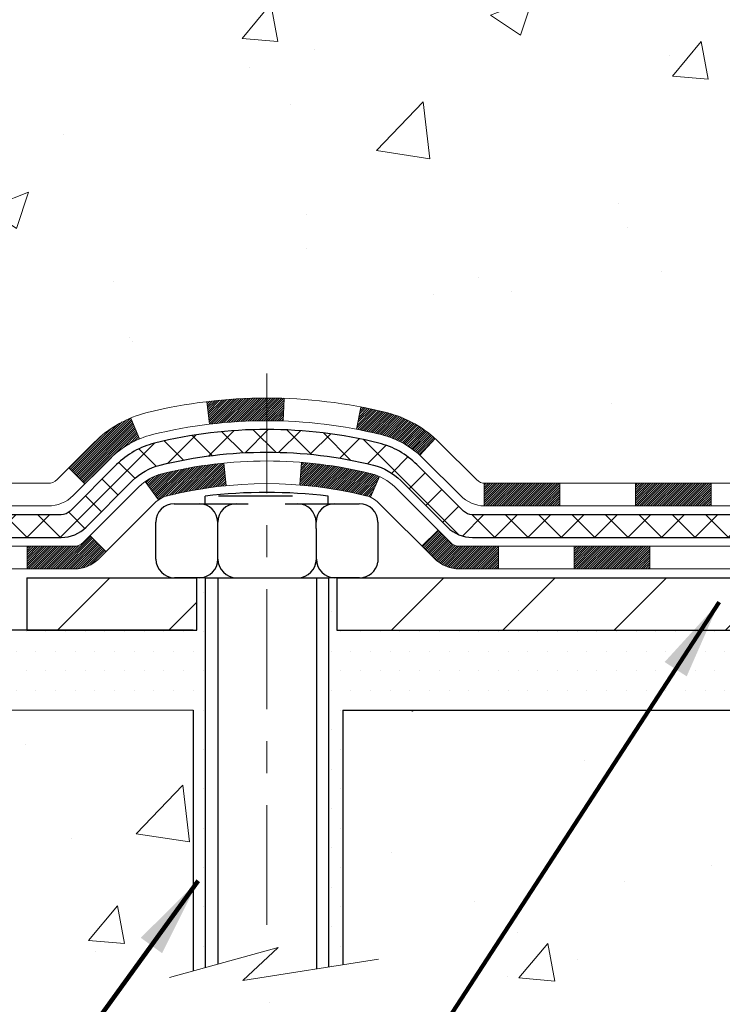
# Model space of a CAD drawing. Extents: x -1 to 3254, y -81 to 1977.
# Drawn here: x 13 to 15, y -65 to -62 of the extents above; entities that cross this region are included whole.
import ezdxf

# ---------------------------------------------------------------- set-up
doc = ezdxf.new("R2010")
doc.units = 0
doc.header["$LTSCALE"] = 5
doc.header["$MEASUREMENT"] = 0
doc.linetypes.add('CENTERX2', pattern=[4, 2.5, -0.5, 0.5, -0.5])
for name, color, linetype, lineweight in [('CENTERLINE - L', 1, 'CENTERX2', 18), ('CONCRETE - H', 130, 'CONTINUOUS', 9), ('CONCRETE - L', 132, 'CONTINUOUS', 13), ('DECK COAT - H', 20, 'CONTINUOUS', 20), ('DECK COAT - L', 22, 'CONTINUOUS', 18), ('MIG FOOT - H', 251, 'CONTINUOUS', 20), ('MIG FOOT - L', 7, 'CONTINUOUS', 30), ('PVC SIDESHEET - H', 170, 'CONTINUOUS', 20), ('PVC SIDESHEET - L', 150, 'CONTINUOUS', 25), ('SCREW - L', 1, 'CONTINUOUS', 25), ('SETTING BED - H', 210, 'CONTINUOUS', 20), ('SETTING BED - L', 212, 'CONTINUOUS', 25), ('TEXT - 4', 241, 'CONTINUOUS', 25)]:
    doc.layers.add(name, color=color, linetype=linetype, lineweight=lineweight)
doc.layers.add('DECKCOAT', color=1, linetype='CONTINUOUS')
doc.layers.add('METAL11', color=7, linetype='CONTINUOUS')
doc.styles.add('ROMANS', font='romans', dxfattribs={"width": 0.9})
doc.dimstyles.get("Standard").update_dxf_attribs({"dimtxt": 0.18, "dimasz": 0.18, "dimexe": 0.18, "dimexo": 0.0625, "dimgap": 0.09, "dimtad": 0, "dimtih": 1, "dimtoh": 1, "dimdec": 4, "dimzin": 0, "dimdsep": 46, "dimtxsty": 'Standard', "dimcen": 0.09, "dimadec": 0, "dimazin": 0, "dimtfac": 1, "dimtdec": 4, "dimtofl": 0, "dimtmove": 0, "dimatfit": 3, "dimfxl": 1, "dimtolj": 1, "dimtzin": 0, "dimarcsym": 0})

msp = doc.modelspace()

# ---------------------------------------------------------------- hatches: boundary and pattern name
at = {"layer": 'CONCRETE - H'}
h = msp.add_hatch(dxfattribs=at)
h.set_pattern_fill('AR-CONC', color=256, scale=0.1875, style=0)
h.set_pattern_definition([(49.99999999999999, (1, 0), (1.344862842376413, -0.1176602530923658), [0.140625, -1.546875]), (355, (1, 0), (-0.260158750524375, 1.410360250687522), [0.1125, -1.2375]), (100.45144446, (1.112071901875, -0.00980502), (1.084704087613335, 1.29269998306618), [0.11951286, -1.314641459999999]), (46.18420000000002, (1, 0.375), (2.001077495009198, -0.3103486514870185), [0.2109374999999999, -2.320312499999999]), (96.63563549, (1.166756396875, 0.349137549375), (1.752491148139178, 1.826472376452282), [0.17926939125, -1.9719633]), (351.1841639899999, (1, 0.375), (1.7524911469777, 1.826472375506232), [0.16875, -1.856250001875]), (21, (1.1875, 0.28125), (1.119200722722116, -0.7549104199975103), [0.140625, -1.546875]), (326.0000000000001, (1.1875, 0.28125), (0.4562162473529657, 1.359656334462849), [0.1125, -1.2375]), (71.45144474, (1.28076672625, 0.21834079875), (1.575416956368696, 0.6047459115119134), [0.11951285625, -1.31464146]), (37.50000000000001, (1, 0), (0.02279972871992, 0.6241759759337091), [0, -1.2225, 0, -1.25625, 0, -1.2421875]), (7.499999999999999, (1, 0), (0.4932553827040286, 0.7395219597794255), [0, -0.7162499999999999, 0, -1.194375, 0, -0.4734375]), (327.5, (0.581875, 0), (1.000917067823267, -0.04229038450196204), [0, -0.46875, 0, -1.4625, 0, -1.940625]), (317.5, (0.394375, 0), (1.093474067516974, 0.1876968418730957), [0, -0.609375, 0, -0.97125, 0, -1.378125])])
edge = h.paths.add_edge_path()
edge.add_spline(control_points=[(11.34022106697488, -59.56244145661583), (11.31321778538108, -59.78090097149359), (11.18663809413718, -60.80494458065527), (13.56409220544275, -60.83717402709246), (13.02672320557513, -63.11457603747024), (11.14245259138664, -62.67214984076793), (10.39186516339346, -63.66683669425052), (9.934338790766155, -64.27315575982655)], knot_values=[0, 0, 0, 0, 0.6097946140855015, 2.858453099672976, 4.110041409528139, 5.445415819824169, 7.530199856649887, 7.530199856649887, 7.530199856649887, 7.530199856649887], degree=3, periodic=0)
edge.add_line((9.934338790766155, -64.27315575982655), (10.42734044278819, -64.27315575982794))
edge.add_line((10.42734044278819, -64.27315575982794), (10.42734044278819, -64.07630575131492))
edge.add_line((10.42734044278819, -64.07630575131492), (11.09702414278815, -64.07630575131492))
edge.add_arc((11.09702414278815, -64.0369357513147), 0.0393700000002184, 270, 299.9999999999645)
edge.add_line((11.11670914278824, -64.0710311714619), (11.252470050406, -63.99264957490331))
edge.add_arc((11.30758805040585, -64.08811675131457), 0.1102359999996443, 90.00000000003229, 120.000000000012, ccw=False)
edge.add_line((11.30758805040578, -63.97788075131493), (12.2155459914347, -63.97788075131496))
edge.add_arc((12.2155459914347, -63.93851075131474), 0.0393700000002184, 269.9999999999974, 300.0000000001234)
edge.add_line((12.23523099143488, -63.97260617146188), (12.91531817759376, -63.57995816864423))
edge.add_arc((12.97531811832124, -63.68388125131938), 0.1200000000000331, 90.00000000005758, 119.99996732134491, ccw=False)
edge.add_line((12.97531811832112, -63.56388125131934), (13.18675950088078, -63.56388125131926))
edge.add_arc((13.18675950088076, -63.52451125131884), 0.03937000000041735, 270.0000000000232, 314.9999999996655)
edge.add_line((13.21459829485621, -63.55235004529462), (13.33106481898878, -63.43588352116194))
edge.add_arc((13.58076679329572, -63.68558549546867), 0.3531319186160619, 103.9020008911275, 135.0000000000234, ccw=False)
edge.add_arc((13.8700513863787, -64.85435526890225), 1.557170273107802, 76.09799910886369, 103.90200089112761, ccw=False)
edge.add_arc((14.15933597946142, -63.68558549547046), 0.3531319186178657, 45.00000000009368, 76.09799910886278, ccw=False)
edge.add_line((14.40903795376912, -63.43588352116194), (14.52550447790195, -63.55235004529456))
edge.add_arc((14.55334327187727, -63.52451125131921), 0.03937000000002455, 225.0000000000347, 269.9999999998423)
edge.add_line((14.55334327187716, -63.56388125131923), (16.26424837436129, -63.56388125131926))
edge.add_arc((16.26424837436129, -63.52451125131927), 0.03936999999999102, 270, 360)
edge.add_line((16.30361837436129, -63.52451125131927), (16.30361837436616, -62.2087291257119))
edge.add_arc((16.26424837436629, -62.20872912571176), 0.03936999999987023, 359.9999999997931, 432.6976227628085)
edge.add_arc((16.40356041513449, -61.76151501187539), 0.4290404058596122, 233.0250989603215, 252.6976227628087, ccw=False)
edge.add_arc((16.48004675494325, -61.69940691973605), 0.525199596184472, 194.3079434824735, 230.4333558243547, ccw=False)
edge.add_arc((17.54999694134245, -61.4125518929192), 1.632909065609485, 184.8191964166424, 194.78293138846, ccw=False)
edge.add_arc((17.28083046916463, -61.64647981735774), 1.361411651893339, 161.6649460398414, 175.92502050459, ccw=False)
edge.add_arc((16.41530109143275, -61.35392491258759), 0.4478254090913869, 108.12890291726481, 162.3597440615022, ccw=False)
edge.add_arc((16.24522332286908, -60.87674134834123), 0.06004988997896327, 300.7846078929381, 346.5177693441126)
edge.add_line((16.30361837436617, -60.89074160716521), (16.30361837436617, -60.70150655830653))
edge.add_line((16.30361837436617, -60.70150655830653), (16.40204337436584, -60.70150655830653))
edge.add_line((16.40204337436584, -60.70150655830653), (16.40204337436585, -60.69695400218643))
edge.add_arc((16.362673374366, -60.69695400218632), 0.03936999999985602, 359.9999999998346, 417.0968478607723)
edge.add_line((16.3840599710017, -60.66389934465775), (16.0688420305459, -60.45995111318467))
edge.add_arc((16.24981411747288, -60.258801118945), 0.2705775608385257, 181.4692888508211, 228.0226889058694, ccw=False)
edge.add_line((15.97932551915576, -60.26573902999706), (15.69141283894378, -60.26573902999709))
edge.add_arc((15.69020899740033, -60.18820271406022), 0.07754566089423412, 179.1104878121187, 270.88951218787446, ccw=False)
edge.add_line((15.61267268146349, -60.18699887251677), (15.61267268146349, -59.56244145661603))
edge.add_line((15.61267268146349, -59.56244145661603), (11.34022106697486, -59.56244145661603))
h.paths.add_polyline_path([(10.66961460304525, -63.32854180434802), (12.21128126971192, -63.32854180434802), (12.21128126971192, -62.53687513768136), (10.66961460304525, -62.53687513768136)], flags=25)
h = msp.add_hatch(dxfattribs=at)
h.set_pattern_fill('AR-CONC', color=256, scale=0.1875, style=0)
h.set_pattern_definition([(49.99999999999999, (0, 0), (1.344862842376413, -0.1176602530923658), [0.140625, -1.546875]), (355, (0, 0), (-0.260158750524375, 1.410360250687522), [0.1125, -1.2375]), (100.45144446, (0.112071901875, -0.00980502), (1.084704087613335, 1.29269998306618), [0.11951286, -1.31464146]), (46.18420000000002, (0, 0.375), (2.001077495009198, -0.3103486514870185), [0.2109375, -2.3203125]), (96.63563549, (0.166756396875, 0.349137549375), (1.752491148139178, 1.826472376452282), [0.17926939125, -1.9719633]), (351.1841639899999, (0, 0.375), (1.7524911469777, 1.826472375506232), [0.16875, -1.856250001875]), (21, (0.1875, 0.28125), (1.119200722722116, -0.7549104199975103), [0.140625, -1.546875]), (326.0000000000001, (0.1875, 0.28125), (0.4562162473529657, 1.359656334462849), [0.1125, -1.2375]), (71.45144474, (0.28076672625, 0.21834079875), (1.575416956368696, 0.6047459115119134), [0.11951285625, -1.31464146]), (37.50000000000001, (0, 0), (0.02279972871992, 0.6241759759337091), [0, -1.2225, 0, -1.25625, 0, -1.2421875]), (7.499999999999999, (0, 0), (0.4932553827040286, 0.7395219597794255), [0, -0.7162499999999999, 0, -1.194375, 0, -0.4734375]), (327.5, (-0.418125, 0), (1.000917067823267, -0.04229038450196204), [0, -0.46875, 0, -1.4625, 0, -1.940625]), (317.5, (-0.605625, 0), (1.093474067516974, 0.1876968418730957), [0, -0.609375, 0, -0.97125, 0, -1.378125])])
edge = h.paths.add_edge_path()
edge.add_line((9.934338790766155, -64.27315575982655), (13.63982758681282, -64.27315575983692))
edge.add_line((13.63982758681282, -64.27315575983692), (13.63982758681055, -65.08883510216671))
edge.add_line((13.63982758681055, -65.08883510216671), (13.90541201635636, -65.015659295869))
edge.add_line((13.90541201635624, -65.015659295869), (13.79516020156682, -65.11910357643549))
edge.add_line((13.79516020156694, -65.11910357643549), (14.10731019727478, -65.07000570975524))
edge.add_line((14.10731019727478, -65.07000570975524), (14.10731019727705, -64.27315575983823))
edge.add_line((14.10731019727705, -64.27315575983823), (16.98028092593, -64.27315575984628))
edge.add_line((16.98028092593, -64.27315575984628), (16.98028092592386, -66.28650234928838))
edge.add_spline(control_points=[(16.98028092592386, -66.28650234928838), (16.54071397047567, -66.26961289169148), (15.60921835498851, -66.23382208552536), (13.80692878074847, -66.92419538783054), (12.49160711749374, -64.9261687253364), (10.15133147931368, -65.41928484907785), (9.971564884584318, -64.46977947691894), (9.934338790766155, -64.27315575982655)], knot_values=[0, 0, 0, 0, 1.332308185977929, 2.823322404776305, 5.141569464197504, 7.287758576092784, 7.848260585836671, 7.848260585836671, 7.848260585836671, 7.848260585836671], degree=3, periodic=0)
at = {"layer": 'DECK COAT - H'}
h = msp.add_hatch(dxfattribs=at)
h.set_pattern_fill('ANSI31', color=256, scale=0.03937, style=0)
h.set_pattern_definition([(45, (-167.7970642832829, -225.6500341552771), (-0.003479849246914297, 0.003479849246914297), [])])
h.paths.add_polyline_path([(15.25863128637871, -63.56388125131923), (15.02241128637893, -63.56388125131923), (15.02241128637893, -63.63474725131928), (15.25863128637871, -63.63474725131928)])
h.paths.add_polyline_path([(14.7861912863787, -63.56388125131923), (14.55334327187727, -63.56388125131923, -0.02144170134057288), (14.54997128637847, -63.56373658259631), (14.54997128637893, -63.63474725131928), (14.7861912863787, -63.63474725131928)])
h.paths.add_polyline_path([(14.39616247516306, -63.42364015216302, 0.1237366593047226), (14.24418013994937, -63.34279748462725, 0.01313217533143259), (14.16430505728891, -63.32523982636488), (14.1509137275139, -63.39482906578348, -0.01313217533147817), (14.22715373718, -63.41158768425436, -0.1237366593049013), (14.34863647833441, -63.4762069628085)])
h.paths.add_polyline_path([(15.06689938637879, -63.76073125131927), (14.83067938637901, -63.76073125131927), (14.83067938637901, -63.83159725131927), (15.06689938637879, -63.83159725131927)])
h.paths.add_polyline_path([(14.22242071793146, -63.54260174164133, 0.04324640446576285), (14.19688457670104, -63.53388137248027, 0.04070359398944642), (13.97864047137687, -63.49837604485535), (13.97298351378418, -63.56901589753636, -0.04070359398944876), (14.17985817393167, -63.6026715721074, -0.04324640446531137), (14.19381495780276, -63.60743769188088)])
h.paths.add_polyline_path([(14.59445938637878, -63.76073125131927), (14.47180533212423, -63.76073125131927, -0.1989123673794921), (14.44396653814891, -63.74920004529463), (14.40527061452308, -63.71050412166889), (14.35516078536744, -63.76061395082448), (14.39385670899326, -63.79930987445019, 0.198912367379553), (14.47180533212411, -63.83159725131927), (14.59445938637878, -63.83159725131927)])
h.paths.add_polyline_path([(13.92412643924825, -63.29812419733634, 0.008683585791257758), (13.87005138637874, -63.29718499579465), (13.87005138637874, -63.36805099579465, -0.008683585791259676), (13.92166551203768, -63.36894745476823)])
h.paths.add_polyline_path([(13.87005138637874, -63.29718499579465, 0.03014854381015566), (13.68277700157926, -63.30848736890297), (13.69129976031825, -63.3788390038483, -0.03014854381015595), (13.87005138637874, -63.36805099579465)])
h.paths.add_polyline_path([(13.73611357731402, -63.5006448461269, 0.03601941678383571), (13.54321819605689, -63.53388137248015, 0.0935601540946129), (13.49049779146508, -63.55800984969406), (13.53143024955323, -63.61585899688623, -0.09356015409565223), (13.56024459882627, -63.60267157210725, -0.03601941678380825), (13.74309107883669, -63.57116650541326)])
h.paths.add_polyline_path([(13.36781202703587, -63.77774391117916), (13.31770219788046, -63.7276340820234), (13.29613623460937, -63.7492000452946, -0.1989123673796988), (13.26829744063394, -63.7607312513193), (13.12105364063387, -63.7607312513193), (13.12105364063387, -63.83159725131929), (13.26829744063405, -63.83159725131927, 0.1989123673795969), (13.3462460637649, -63.79930987445016)])
h.paths.add_polyline_path([(13.38117464814371, -63.48599335031787, -0.09785809462208828), (13.47209433359517, -63.42507763509815), (13.44481090325103, -63.35967423775026, 0.09785809462147925), (13.33106481898897, -63.4358835211618), (13.25172425615897, -63.51522408399177), (13.30183408531439, -63.56533391314736)])
at = {"layer": 'MIG FOOT - H'}
h = msp.add_hatch(dxfattribs=at)
h.set_pattern_fill('ANSI31', color=256, scale=1.9685, style=0)
h.set_pattern_definition([(45, (-926.9733593362778, -527.125108182073), (-0.1739924623457148, 0.1739924623457148), [])])
h.paths.add_polyline_path([(16.64355288637937, -60.80445625983674), (16.80755288637936, -60.80445625983685), (16.80755288637891, -61.36695625983685), (16.64355288637926, -61.36695625983685)])
edge = h.paths.add_edge_path()
edge.add_line((16.64355288637892, -61.74195625983685), (16.80755288637891, -61.74195625983685))
edge.add_line((16.80755288637891, -61.74195625983685), (16.80755288637879, -63.66882625983686))
edge.add_arc((16.45322288637868, -63.66882625983681), 0.3543300000001182, 270.00000000001836, 359.9999999999908, ccw=False)
edge.add_line((16.45322288637879, -64.02315625983687), (14.08880291737881, -64.02315625983687))
edge.add_line((14.08880291737881, -64.02315625983687), (14.08880291737903, -63.85915625983682))
edge.add_line((14.08880291737903, -63.85915625983682), (16.45322288637879, -63.85915625983688))
edge.add_arc((16.4532228863789, -63.66882625983692), 0.1903299999999604, 269.9999999999658, 360.0000000000171)
edge.add_line((16.64355288637881, -63.66882625983686), (16.64355288637892, -61.74195625983685))
h.paths.add_polyline_path([(13.12005288637902, -63.85915625983688), (13.65129985537902, -63.85915625983699), (13.6512998553789, -64.02315625983698), (13.12005288637879, -64.02315625983698)])
at = {"layer": 'PVC SIDESHEET - H'}
h = msp.add_hatch(dxfattribs=at)
h.set_pattern_fill('ANSI37', color=256, scale=0.59055, style=0)
h.set_pattern_definition([(45, (-167.7970642832829, -225.6500341552771), (-0.05219773870371446, 0.05219773870371446), []), (135, (-167.7970642832829, -225.6500341552771), (-0.05219773870371446, -0.05219773870371446), [])])
edge = h.paths.add_edge_path()
edge.add_line((16.47290937436099, -63.62293625131926), (16.47290937436031, -62.1461868334145))
edge.add_line((16.47290937436031, -62.1461868334145), (16.40204337436608, -62.1461868334145))
edge.add_line((16.40204337436608, -62.1461868334145), (16.40204337436096, -63.62293625131926))
edge.add_arc((16.362673374361, -63.62293625131935), 0.0393699999999626, -90.00000000008271, 1.2397549653542228e-10, ccw=False)
edge.add_line((16.36267337436089, -63.66230625131931), (14.51257430200035, -63.66230625131925))
edge.add_arc((14.51257430200047, -63.6229362513194), 0.03936999999984891, 225, 270, ccw=False)
edge.add_line((14.48473550802526, -63.65077504529461), (14.33944096883106, -63.50548050610044))
edge.add_arc((14.15933597946201, -63.68558549546947), 0.254706918616741, 45, 76.09799910892364)
edge.add_arc((13.87005138637874, -64.85435526890899), 1.458745273114345, 76.0979991089222, 89.99999999999889)
edge.add_line((13.87005138637874, -63.39560999579464), (13.87005138637874, -63.46647599579464))
edge.add_arc((13.87005138637863, -64.85435526890905), 1.387879273114407, 76.0979991089194, 89.99999999999773, ccw=False)
edge.add_arc((14.15933597946212, -63.68558549546938), 0.1838409186166517, 44.999999999981185, 76.09799910891832, ccw=False)
edge.add_line((14.28933113967553, -63.55559033525603), (14.4346256788695, -63.70088487445011))
edge.add_arc((14.51257430200035, -63.62293625131929), 0.1102359999999386, 224.9999999999896, 270.0000000000148)
edge.add_line((14.51257430200047, -63.73317225131925), (16.362673374361, -63.73317225131925))
edge.add_arc((16.362673374361, -63.62293625131926), 0.1102359999999862, 270, 360)
edge = h.paths.add_edge_path()
edge.add_arc((13.87005138637874, -64.85435526890896), 1.458745273114317, 90.00000000000333, 103.9020008910643)
edge.add_arc((13.58076679329559, -63.68558549546907), 0.2547069186164078, 103.9020008910622, 135)
edge.add_line((13.40066180392687, -63.50548050610027), (13.25536726473256, -63.65077504529458))
edge.add_arc((13.22752847075713, -63.62293625131926), 0.03937000000000822, 270, 315, ccw=False)
edge.add_line((13.22752847075713, -63.66230625131928), (13.00169115838781, -63.66230625131928))
edge.add_arc((13.00169115838781, -63.78230625131928), 0.1200000000000045, 90, 120.0000000000004)
edge.add_line((12.94169115838786, -63.67838320286515), (12.26160492728962, -64.0710311714619))
edge.add_arc((12.24191992728952, -64.03693575131496), 0.03936999999995876, 270, 300.000000000051, ccw=False)
edge.add_line((12.24191992728952, -64.07630575131492), (11.29703889069975, -64.07630575131492))
edge.add_line((11.29703889069975, -64.07630575131492), (11.29703889069975, -64.14717175131489))
edge.add_line((11.29703889069975, -64.14717175131489), (12.24191992728952, -64.14717175131489))
edge.add_arc((12.24191992728964, -64.03693575131499), 0.110235999999901, 269.9999999999853, 300.0000000000081)
edge.add_line((12.29703792728952, -64.13240292772647), (12.97924371046411, -63.7385312351679))
edge.add_arc((12.99924371046409, -63.77317225131924), 0.03999999999995874, 90, 120.00000000000401, ccw=False)
edge.add_line((12.99924371046409, -63.73317225131927), (13.22752847075713, -63.73317225131925))
edge.add_arc((13.22752847075713, -63.62293625131926), 0.1102359999999862, 270.0000000000148, 314.9999999999791)
edge.add_line((13.30547709388798, -63.70088487445017), (13.45077163308252, -63.55559033525572))
edge.add_arc((13.5807667932957, -63.68558549546893), 0.1838409186162881, 103.9020008910556, 134.9999999999687, ccw=False)
edge.add_arc((13.87005138637885, -64.85435526890899), 1.387879273114356, 90.00000000000591, 103.90200089106179, ccw=False)
edge.add_line((13.87005138637874, -63.46647599579464), (13.87005138637874, -63.39560999579464))
at = {"layer": 'SETTING BED - H', "linetype": 'Continuous'}
h = msp.add_hatch(dxfattribs=at)
h.set_pattern_fill('DOTS', color=256, scale=0.9842500000000001, style=0)
h.set_pattern_definition([(7.016477563892661e-15, (5.059037584607545, -73.62415952572647), (0.0307578125, 0.061515625), [0, -0.061515625])])
h.paths.add_polyline_path([(14.10731019727705, -64.27315575983823), (14.10731019727478, -65.07000570975524), (14.06290816748088, -65.07698967569831), (14.06290816748088, -63.85915625983688), (14.08880291737869, -63.85915625983688), (14.08880291737869, -64.02315625983687), (16.7437101185016, -64.0231812827563), (16.74406763423456, -64.27315575984562)])
h.paths.add_polyline_path([(13.67719460527615, -63.85915625983688), (13.65129985537867, -63.85915625983688), (13.65129985537867, -64.02315625983692), (12.74908113625525, -64.02315625983442), (12.31606930038748, -64.2731557598332), (13.63982758681282, -64.27315575983692), (13.63982758681055, -65.08883510216671), (13.67719460527615, -65.07853946205768)])

# ---------------------------------------------------------------- linework, layer by layer
at = {"layer": 'CENTERLINE - L', "ltscale": 0.03}
msp.add_line((13.87005138637874, -63.22005764592109), (13.87005138637874, -65.0246027131308), dxfattribs=at)
at = {"layer": 'CONCRETE - L'}
for p, q in [((13.63982758681282, -64.27315575983692), (9.934338790766155, -64.27315575982655)), ((13.63982758681282, -64.27315575983692), (13.63982758681055, -65.08883510216671)), ((14.10731019727478, -65.07000570975524), (14.10731019727705, -64.27315575983823)), ((17.04555472538608, -64.27315575984645), (14.10731019727705, -64.27315575983823))]:
    msp.add_line(p, q, dxfattribs=at)
msp.add_lwpolyline([(13.56630417095726, -65.1090928230204), (13.90541201635624, -65.015659295869), (13.79516020156694, -65.11910357643549), (14.21946265865898, -65.05236532316988)], dxfattribs=at)
at = {"layer": 'DECK COAT - L'}
for p, q in [((13.69129976031825, -63.3788390038483), (13.68277700157926, -63.30848736890297)), ((13.92166551203768, -63.36894745476823), (13.92412643924825, -63.29812419733634)), ((14.1509137275139, -63.39482906578351), (14.16430505728891, -63.32523982636488)), ((13.47209433359517, -63.42507763509818), (13.44481090325103, -63.35967423775045)), ((14.34863647833441, -63.47620696280839), (14.39616247516283, -63.42364015216319)), ((13.30183408531416, -63.56533391314721), (13.25172425615897, -63.5152240839918)), ((13.74309107883669, -63.57116650541329), (13.73611357731402, -63.50064484612702)), ((13.97298351378418, -63.56901589753633), (13.97864047137687, -63.49837604485535)), ((14.19381495780276, -63.60743769188085), (14.22242071793158, -63.54260174164094)), ((13.53143024955312, -63.61585899688615), (13.49049779146485, -63.55800984969389)), ((14.54997128637847, -63.56388125131926), (14.54997128637893, -63.63474725131928)), ((14.7861912863787, -63.56388125131932), (14.7861912863787, -63.63474725131934)), ((15.02241128637893, -63.56388125131932), (15.02241128637893, -63.63474725131928)), ((15.25863128637871, -63.56388125131932), (15.25863128637871, -63.63474725131928)), ((13.31770219788046, -63.7276340820234), (13.36781202703565, -63.77774391117899)), ((13.12105364063387, -63.7607312513193), (13.12105364063387, -63.83159725131927)), ((14.59445938637878, -63.76073125131924), (14.59445938637878, -63.83159725131927)), ((14.83067938637901, -63.76073125131924), (14.83067938637901, -63.83159725131927)), ((15.06689938637879, -63.76073125131924), (15.06689938637879, -63.83159725131927))]:
    msp.add_line(p, q, dxfattribs=at)
for points in [[(16.26424837436132, -63.56388125131926), (14.55334327187716, -63.56388125131923, -0.1989123673796998), (14.52550447790195, -63.55235004529456), (14.40903795376931, -63.43588352116211, 0.1365295740960137), (14.24418013994914, -63.34279748462723, 0.1219165551892847), (13.49592263280834, -63.3427974846272, 0.1365295740960137), (13.33106481898863, -63.43588352116208), (13.21459829485621, -63.55235004529462, -0.1989123673796998), (13.18675950088078, -63.56388125131926), (12.97531811832112, -63.56388125131934, 0.1316523525283649)], [(12.97287067318955, -63.63474725131923), (13.18675950088078, -63.63474725131928, 0.1989123673796998), (13.26470812401174, -63.60245987445012), (13.38117464814382, -63.48599335031767, -0.1365295740960137), (13.51294903557771, -63.4115876842543, -0.1219165551892847), (14.22715373717988, -63.41158768425433, -0.1365295740960137), (14.35892812461378, -63.48599335031767), (14.47539464874631, -63.60245987445015, 0.1903426122985657), (14.54997128637893, -63.63474725131928), (16.26424837436132, -63.63474725131928)], [(16.44141337436138, -63.76073125131924), (14.471805332124, -63.76073125131927, -0.1989123673796998), (14.44396653814879, -63.74920004529454), (14.26984398389282, -63.57507749103868, 0.1365295740960137), (14.19688457670104, -63.53388137248027, 0.1219165551892847), (13.54321819605655, -63.53388137248024, 0.1365295740960137), (13.47025878886512, -63.57507749103868), (13.29613623460937, -63.7492000452946, -0.1989123673796998), (13.26829744063394, -63.7607312513193), (13.02806405765278, -63.7607312513193, 0.1316524975874019)], [(13.02561660972906, -63.83159725131932), (13.26829744063394, -63.83159725131927, 0.1989123673796998), (13.3462460637649, -63.79930987445016), (13.52036861802076, -63.62518732019421, -0.1365295740960137), (13.56024459882592, -63.60267157210734, -0.1219165551892847), (14.17985817393156, -63.60267157210737, -0.1365295740960137), (14.21973415473717, -63.62518732019424), (14.39385670899315, -63.79930987445013, 0.1989123673796998), (14.471805332124, -63.83159725131927), (16.46109837436114, -63.83159725131927)]]:
    msp.add_lwpolyline(points, format="xyb", dxfattribs=at)
at = {"layer": 'DECKCOAT'}
msp.add_line((14.35516078536744, -63.76061395082448), (14.40527061452308, -63.71050412166889), dxfattribs=at)
at = {"layer": 'METAL11'}
for p, q in [((14.08880291737892, -64.02315625983687), (14.08880291737892, -64.02315625983687)), ((14.08880291737869, -64.02315625983687), (14.08880291737869, -64.02315625983687))]:
    msp.add_line(p, q, dxfattribs=at)
at = {"layer": 'MIG FOOT - L'}
for p, q in [((13.12005288637902, -63.85915625983688), (13.12005288637891, -64.02315625983692)), ((13.12005288637902, -63.85915625983688), (13.12005288637879, -64.02315625983687)), ((13.12005288637879, -63.85915625983688), (13.6512998553789, -63.85915625983694)), ((13.6512998553789, -64.02315625983692), (13.6512998553789, -63.85915625983699)), ((14.08880291737903, -63.85915625983682), (14.08880291737892, -64.02315625983687)), ((14.08880291737892, -63.85915625983688), (16.45322288637879, -63.85915625983688)), ((13.12005288637879, -64.02315625983687), (13.6512998553789, -64.02315625983692)), ((14.08880291737892, -64.02315625983687), (16.45322288637879, -64.02315625983687))]:
    msp.add_line(p, q, dxfattribs=at)
at = {"layer": 'PVC SIDESHEET - L'}
for points in [[(16.362673374361, -63.66230625131928), (14.51257430200035, -63.66230625131925, -0.1989123673796998), (14.48473550802515, -63.65077504529458), (14.33944096883106, -63.50548050610041, 0.1365295740960137), (14.22053235832509, -63.43833942855375, 0.1219165551892847), (13.5195704144325, -63.43833942855372, 0.1365295740960137), (13.40066180392665, -63.50548050610038), (13.25536726473256, -63.65077504529458, -0.1989123673796998), (13.22752847075713, -63.66230625131928), (13.00169115838781, -63.66230625131928, 0.1316524975874019)], [(12.99924371046409, -63.73317225131927), (13.22752847075713, -63.73317225131925, 0.1989123673796998), (13.30547709388809, -63.70088487445014), (13.45077163308229, -63.55559033525597, -0.1365295740960137), (13.53659681720188, -63.50712962818082, -0.1219165551892847), (14.20350595555572, -63.50712962818085, -0.1365295740960137), (14.28933113967542, -63.55559033525594), (14.4346256788695, -63.70088487445011, 0.1989123673796998), (14.51257430200035, -63.73317225131925), (16.362673374361, -63.73317225131925)]]:
    msp.add_lwpolyline(points, format="xyb", dxfattribs=at)
at = {"layer": 'SCREW - L'}
for p, q in [((13.67777803104882, -63.62772812251404), (13.67777803104882, -63.60375045644486)), ((13.95085734010973, -63.60405788071211), (13.71942920278689, -63.60405788071211)), ((14.0619904586195, -63.62772812251404), (14.0619904586195, -63.60375045644486)), ((13.58076621472519, -63.62772812251404), (13.69648028338661, -63.62772812251404)), ((13.69648028338661, -63.62772812251404), (13.81219435204803, -63.62772812251404)), ((13.92790842070945, -63.62772812251404), (14.04362248937087, -63.62772812251404)), ((14.04362248937087, -63.62772812251404), (14.15933655803229, -63.62772812251404)), ((13.52290918039426, -63.70487083495499), (13.52290918039426, -63.68558515684475)), ((13.5236874045093, -63.80129922550617), (13.52290918039426, -63.70487083495499)), ((13.71667728182756, -63.70487083495499), (13.71667728182756, -63.68558515684475)), ((13.71667728182756, -63.81075680690304), (13.71667728182756, -63.70487083495499)), ((14.02425894287199, -63.70487083495499), (14.02425894287199, -63.68558515684475)), ((14.02425894287199, -63.70487083495499), (14.02425894287199, -63.81075680690304)), ((14.21719359236277, -63.68558515684475), (14.21719359236277, -63.70487083495499)), ((14.21719359236277, -63.70487083495499), (14.21719359236277, -63.81075680690304)), ((13.67719460527615, -63.85915625983688), (13.58154443883978, -63.85915625983688)), ((13.67719460527615, -63.85915625983688), (13.67719460527615, -65.07870175191755)), ((13.67719460527615, -63.85915625983688), (14.06290816748088, -63.85915625983688)), ((13.71675579873482, -63.85915625983688), (13.71675579873482, -65.06736176510543)), ((14.02544095956801, -63.85915625983688), (14.02544095956801, -65.08256870765143)), ((14.06290816748088, -63.85915625983688), (14.06290816748088, -65.07738896001382)), ((14.16011478214687, -63.85915625983688), (14.06290816748088, -63.85915625983688))]:
    msp.add_line(p, q, dxfattribs=at)
for centre, radius, start, end in [((13.86988424483416, -65.23236580685779), 1.639906325670983, 83.27266067357617, 96.72733932642377), ((13.58076621472519, -63.68558515684475), 0.05785703433070866, 90, 180), ((13.65882024749708, -63.68558515684475), 0.05785703433070866, 0, 90), ((13.7745343161585, -63.68558515684475), 0.05785703433070866, 90, 180), ((13.96640190854105, -63.68558515684475), 0.05785703433070866, 0, 90), ((14.08211597720247, -63.68558515684475), 0.05785703433070866, 90, 180), ((14.15933655803229, -63.68558515684475), 0.05785703433070866, 0, 90), ((13.58154443883978, -63.80129922550617), 0.05785703433070866, 180, 270), ((13.65959847161167, -63.80129922550617), 0.05785703433070866, 270, 0), ((13.77531254027308, -63.80129922550617), 0.05785703433070866, 180, 270), ((13.96718013265609, -63.80129922550617), 0.05785703433070866, 270, 0), ((14.08289420131751, -63.80129922550617), 0.05785703433070866, 180, 270), ((14.16011478214687, -63.80129922550623), 0.05785703433065947, 269.9999999999739, 350.5919439944223)]:
    msp.add_arc(centre, radius, start, end, dxfattribs=at)
at = {"layer": 'SETTING BED - L'}
for p, q in [((13.6398275868135, -64.02315625983692), (12.74908113625525, -64.02315625983442)), ((13.63982758681282, -64.27315575983692), (13.63982758681055, -65.08883510216671)), ((14.10731019727705, -64.27315575983823), (14.10731019727478, -65.07000570975524)), ((14.10731019727705, -64.27315575983823), (16.74406763423456, -64.27315575984562))]:
    msp.add_line(p, q, dxfattribs=at)

# ---------------------------------------------------------------- leaders
at = {"layer": 'TEXT - 4'}
for points in [[(15.28434787944857, -63.93565856880349), (13.1617500118457, -67.19802003125292), (12.8937730723003, -67.19802003125292)], [(16.46090678183199, -64.12799105522461), (14.09341998910699, -68.31309231084359), (13.82544304956158, -68.31309231084359)], [(13.65611639274411, -64.80676745451049), (12.80435136007862, -65.98397404656947), (12.48411529502972, -65.98397404656947)]]:
    msp.add_leader(points, dimstyle='Standard', override={"dimtxt": 0.7, "dimasz": 0.25, "dimexe": 0.5, "dimexo": 0.5, "dimtih": 0, "dimtoh": 0, "dimtxsty": 'ROMANS', "dimdle": 0.05, "dimclrd": 256, "dimclre": 256, "dimclrt": 256, "dimtfac": 0.3, "dimlwd": 65535, "dimlwe": 65535}, dxfattribs=at)

doc.saveas('drawing.dxf')
